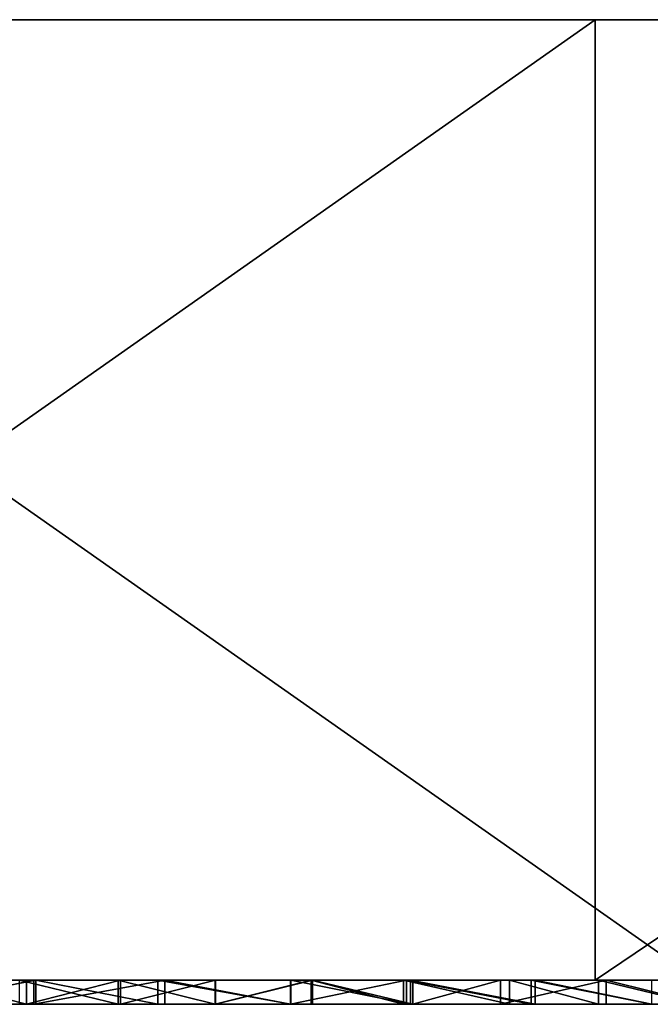
# Model space of a CAD drawing. Units: millimetres. Extents: x -964 to -294, y 775 to 802.
# Drawn here: x -837 to -834, y 775 to 780 of the extents above; entities that cross this region are included whole.
import ezdxf

# ---------------------------------------------------------------- set-up
doc = ezdxf.new("R2010")
doc.units = ezdxf.units.MM
doc.header["$MEASUREMENT"] = 0
for name, color, linetype in [('Domyślny', 7, 'Continuous'), ('Lustro', 4, 'Continuous'), ('Obudowa', 7, 'Continuous'), ('Osie', 40, 'Continuous')]:
    doc.layers.add(name, color=color, linetype=linetype)

msp = doc.modelspace()

# ---------------------------------------------------------------- linework, layer by layer
at = {"layer": 'Domyślny'}
for points in [[(-337.888, 779.5173), (-919.888, 779.5173)], [(-628.888, 779.5173), (-896.4898, 779.5173), (-905.687, 779.5173), (-913.8985, 779.5173)], [(-913.8985, 779.5173), (-905.687, 779.5173), (-896.4898, 779.5173), (-875.888, 779.5173), (-875.8728, 779.5173), (-875.8271, 779.5173), (-875.6424, 779.5173), (-874.8889, 779.5173), (-871.7644, 779.5173), (-866.3535, 779.5173), (-858.5457, 779.5173), (-853.7255, 779.5173), (-848.2941, 779.5173), (-842.2573, 779.5173), (-835.6259, 779.5173), (-828.4156, 779.5173), (-820.6472, 779.5173), (-812.3464, 779.5173), (-803.5434, 779.5173), (-794.2724, 779.5173)], [(-908.6551, 779.5173), (-899.4564, 779.5173), (-893.7775, 779.5173), (-887.3786, 779.5173), (-880.2665, 779.5173), (-872.4537, 779.5173), (-863.959, 779.5173), (-854.8068, 779.5173), (-845.0273, 779.5173), (-839.9132, 779.5173), (-834.6561, 779.5173), (-829.261, 779.5173), (-823.7336, 779.5173), (-818.0795, 779.5173), (-812.3047, 779.5173), (-806.4155, 779.5173), (-800.4183, 779.5173), (-794.3195, 779.5173)], [(-842.7963, 779.5173), (-896.4898, 779.5173), (-361.2861, 779.5173), (-842.7963, 779.5173)], [(-367.888, 779.5173), (-889.888, 779.5173), (-889.872, 779.5173), (-889.8237, 779.5173), (-889.6285, 779.5173), (-888.8322, 779.5173), (-885.5307, 779.5173), (-879.8131, 779.5173), (-871.5627, 779.5173), (-866.4693, 779.5173), (-860.7301, 779.5173), (-854.3512, 779.5173), (-847.3438, 779.5173), (-839.7248, 779.5173), (-831.5162, 779.5173), (-822.7449, 779.5173), (-813.4429, 779.5173), (-803.6464, 779.5173), (-798.5752, 779.5173), (-793.3958, 779.5173)]]:
    msp.add_lwpolyline(points, dxfattribs=at)
at = {"layer": 'Lustro'}
msp.add_polyline3d([(-293.888, 775.5173, 0), (-963.888, 775.5173, 0), (-293.888, 775.5173, 0)], dxfattribs=at)
for points in [[(-839.8242, 775.5173, 618.1289), (-834.139, 775.5173, 622.6356), (-834.139, 779.5173, 622.6356)], [(-834.139, 779.5173, 622.6356), (-839.8242, 779.5173, 618.1289), (-839.8242, 775.5173, 618.1289)], [(-833.7114, 775.5173, 92.7879), (-839.4037, 775.5173, 97.2854), (-839.4037, 779.5173, 97.2854)], [(-839.4037, 779.5173, 97.2854), (-833.7114, 779.5173, 92.7879), (-833.7114, 775.5173, 92.7879)], [(-834.139, 775.5173, 622.6356), (-828.2184, 775.5173, 627.1214), (-828.2184, 779.5173, 627.1214)], [(-828.2184, 779.5173, 627.1214), (-834.139, 779.5173, 622.6356), (-834.139, 775.5173, 622.6356)], [(-880.138, 775.5173, 399.7523), (-880.138, 775.5173, 357.8773), (-796.388, 775.5173, 357.8773)], [(-838.263, 775.5173, 441.6273), (-880.138, 775.5173, 399.7523), (-796.388, 775.5173, 357.8773)], [(-796.388, 775.5173, 357.8773), (-880.138, 775.5173, 357.8773), (-880.138, 775.5173, 316.0023)], [(-880.138, 775.5173, 316.0023), (-838.263, 775.5173, 274.1273), (-796.388, 775.5173, 357.8773)], [(-834.139, 775.5173, 622.6356), (-839.8242, 775.5173, 618.1289), (-827.7943, 775.5173, 619.596)], [(-827.7943, 775.5173, 619.596), (-839.8242, 775.5173, 618.1289), (-838.263, 775.5173, 609.1273)], [(-839.4037, 775.5173, 97.2854), (-833.7114, 775.5173, 92.7879), (-827.7943, 775.5173, 96.1585)], [(-838.263, 775.5173, 106.6273), (-839.4037, 775.5173, 97.2854), (-827.7943, 775.5173, 96.1585)], [(-827.7943, 775.5173, 609.1273), (-838.263, 775.5173, 609.1273), (-838.263, 775.5173, 598.6585)], [(-838.263, 775.5173, 598.6585), (-838.263, 775.5173, 588.1898), (-817.3255, 775.5173, 588.1898)], [(-827.7943, 775.5173, 609.1273), (-838.263, 775.5173, 598.6585), (-817.3255, 775.5173, 588.1898)], [(-817.3255, 775.5173, 588.1898), (-838.263, 775.5173, 588.1898), (-838.263, 775.5173, 567.2523), (-817.3255, 775.5173, 567.2523)], [(-817.3255, 775.5173, 567.2523), (-838.263, 775.5173, 567.2523), (-838.263, 775.5173, 546.3148)], [(-838.263, 775.5173, 546.3148), (-838.263, 775.5173, 525.3773), (-796.388, 775.5173, 525.3773)], [(-817.3255, 775.5173, 567.2523), (-838.263, 775.5173, 546.3148), (-796.388, 775.5173, 525.3773)], [(-796.388, 775.5173, 525.3773), (-838.263, 775.5173, 525.3773), (-838.263, 775.5173, 483.5023), (-796.388, 775.5173, 483.5023)], [(-796.388, 775.5173, 483.5023), (-838.263, 775.5173, 483.5023), (-838.263, 775.5173, 441.6273), (-796.388, 775.5173, 441.6273)], [(-796.388, 775.5173, 357.8773), (-796.388, 775.5173, 441.6273), (-838.263, 775.5173, 441.6273)], [(-838.263, 775.5173, 274.1273), (-796.388, 775.5173, 274.1273), (-796.388, 775.5173, 357.8773)], [(-796.388, 775.5173, 274.1273), (-838.263, 775.5173, 274.1273), (-838.263, 775.5173, 232.2523), (-796.388, 775.5173, 232.2523)], [(-796.388, 775.5173, 232.2523), (-838.263, 775.5173, 232.2523), (-838.263, 775.5173, 190.3773), (-796.388, 775.5173, 190.3773)], [(-838.263, 775.5173, 169.4398), (-838.263, 775.5173, 148.5023), (-817.3255, 775.5173, 148.5023)], [(-796.388, 775.5173, 190.3773), (-838.263, 775.5173, 190.3773), (-838.263, 775.5173, 169.4398)], [(-838.263, 775.5173, 169.4398), (-817.3255, 775.5173, 148.5023), (-796.388, 775.5173, 190.3773)], [(-817.3255, 775.5173, 148.5023), (-838.263, 775.5173, 148.5023), (-838.263, 775.5173, 127.5648), (-817.3255, 775.5173, 127.5648)], [(-838.263, 775.5173, 117.096), (-838.263, 775.5173, 106.6273), (-827.7943, 775.5173, 106.6273)], [(-817.3255, 775.5173, 127.5648), (-838.263, 775.5173, 127.5648), (-838.263, 775.5173, 117.096)], [(-838.263, 775.5173, 117.096), (-827.7943, 775.5173, 106.6273), (-817.3255, 775.5173, 127.5648)], [(-827.7943, 775.5173, 609.1273), (-827.7943, 775.5173, 619.596), (-838.263, 775.5173, 609.1273)], [(-827.7943, 775.5173, 106.6273), (-838.263, 775.5173, 106.6273), (-827.7943, 775.5173, 96.1585)], [(-828.2184, 775.5173, 627.1214), (-834.139, 775.5173, 622.6356), (-827.7943, 775.5173, 619.596)]]:
    msp.add_3dface(points, dxfattribs=at)
at = {"layer": 'Obudowa'}
for points in [[(-592.1653, 779.5173), (-945.7672, 779.5173)], [(-593.3164, 779.5173), (-935.8337, 779.5173)], [(-914.2095, 779.5173), (-906.5106, 779.5173), (-898.0445, 779.5173), (-888.8375, 779.5173), (-878.9223, 779.5173), (-873.7109, 779.5173), (-868.3373, 779.5173), (-862.8071, 779.5173), (-857.1262, 779.5173), (-851.3009, 779.5173), (-845.3376, 779.5173), (-839.2431, 779.5173), (-833.0242, 779.5173), (-826.688, 779.5173), (-820.2418, 779.5173), (-813.6931, 779.5173), (-807.0491, 779.5173), (-800.3176, 779.5173), (-793.5062, 779.5173)], [(-911.9606, 779.5173), (-905.2653, 779.5173), (-897.8077, 779.5173), (-889.607, 779.5173), (-880.6886, 779.5173), (-871.0843, 779.5173), (-866.0362, 779.5173), (-860.831, 779.5173), (-855.4742, 779.5173), (-849.9714, 779.5173), (-844.3287, 779.5173), (-838.5523, 779.5173), (-832.6489, 779.5173), (-826.6249, 779.5173), (-820.4874, 779.5173), (-814.2433, 779.5173), (-807.8998, 779.5173), (-801.4641, 779.5173), (-794.9436, 779.5173)]]:
    msp.add_lwpolyline(points, dxfattribs=at)
at = {"layer": 'Osie'}
for points in [[(-836.4666, 775.5173, 561.8188), (-836.7451, 775.5173, 560.538), (-836.9835, 775.5173, 561.2913)], [(-836.9835, 775.5173, 561.2913), (-836.9835, 775.4173, 561.2913), (-836.4666, 775.5173, 561.8188)], [(-836.4666, 775.4173, 561.8188), (-836.4666, 775.5173, 561.8188), (-836.9835, 775.4173, 561.2913)], [(-836.9451, 775.5173, 154.424), (-836.7451, 775.5173, 155.2166), (-836.474, 775.5173, 153.9433)], [(-836.474, 775.5173, 153.9433), (-836.9451, 775.4173, 154.424), (-836.9451, 775.5173, 154.424)], [(-836.9451, 775.4173, 154.424), (-836.474, 775.5173, 153.9433), (-836.474, 775.4173, 153.9433)], [(-836.8986, 775.5173, 515.5244), (-836.7451, 775.5173, 516.3683), (-836.5055, 775.5173, 516.0417)], [(-836.5055, 775.5173, 516.0417), (-836.5055, 775.4173, 516.0417), (-836.8986, 775.5173, 515.5244)], [(-836.8986, 775.4173, 515.5244), (-836.8986, 775.5173, 515.5244), (-836.5055, 775.4173, 516.0417)], [(-836.7451, 775.5173, 198.0871), (-835.446, 775.5173, 196.788), (-836.7451, 775.5173, 196.788)], [(-835.446, 775.5173, 196.788), (-835.446, 775.5173, 195.4889), (-836.7451, 775.5173, 195.4889), (-836.7451, 775.5173, 196.788)], [(-835.446, 775.5173, 195.4889), (-835.446, 775.5173, 194.1898), (-836.7451, 775.5173, 194.1898), (-836.7451, 775.5173, 195.4889)], [(-835.446, 775.5173, 194.1898), (-836.7451, 775.5173, 191.5916), (-836.7451, 775.5173, 194.1898)], [(-836.7451, 775.5173, 191.5916), (-834.1469, 775.5173, 192.8907), (-834.1469, 775.5173, 191.5916)], [(-834.1469, 775.5173, 192.8907), (-836.7451, 775.5173, 191.5916), (-835.446, 775.5173, 194.1898)], [(-834.1469, 775.5173, 191.5916), (-834.1469, 775.5173, 188.9933), (-836.7451, 775.5173, 188.9933), (-836.7451, 775.5173, 191.5916)], [(-834.1469, 775.5173, 188.9933), (-834.1469, 775.5173, 186.3951), (-836.7451, 775.5173, 186.3951), (-836.7451, 775.5173, 188.9933)], [(-834.1469, 775.5173, 186.3951), (-836.7451, 775.5173, 181.1987), (-836.7451, 775.5173, 186.3951)], [(-836.7451, 775.5173, 181.1987), (-831.5487, 775.5173, 183.7969), (-831.5487, 775.5173, 181.1987)], [(-831.5487, 775.5173, 183.7969), (-836.7451, 775.5173, 181.1987), (-834.1469, 775.5173, 186.3951)], [(-831.5487, 775.5173, 181.1987), (-831.5487, 775.5173, 176.0023), (-836.7451, 775.5173, 176.0023), (-836.7451, 775.5173, 181.1987)], [(-831.5487, 775.5173, 176.0023), (-831.5487, 775.5173, 170.8058), (-836.7451, 775.5173, 170.8058), (-836.7451, 775.5173, 176.0023)], [(-831.5487, 775.5173, 170.8058), (-831.5487, 775.5173, 165.6094), (-836.7451, 775.5173, 165.6094), (-836.7451, 775.5173, 170.8058)], [(-836.7451, 775.5173, 163.0112), (-834.1469, 775.5173, 160.413), (-836.7451, 775.5173, 160.413)], [(-831.5487, 775.5173, 165.6094), (-836.7451, 775.5173, 163.0112), (-836.7451, 775.5173, 165.6094)], [(-836.7451, 775.5173, 163.0112), (-831.5487, 775.5173, 165.6094), (-834.1469, 775.5173, 160.413)], [(-834.1469, 775.5173, 160.413), (-834.1469, 775.5173, 157.8148), (-836.7451, 775.5173, 157.8148), (-836.7451, 775.5173, 160.413)], [(-836.7451, 775.5173, 156.5157), (-835.446, 775.5173, 155.2166), (-836.7451, 775.5173, 155.2166)], [(-834.1469, 775.5173, 157.8148), (-836.7451, 775.5173, 156.5157), (-836.7451, 775.5173, 157.8148)], [(-836.7451, 775.5173, 156.5157), (-834.1469, 775.5173, 157.8148), (-835.446, 775.5173, 155.2166)], [(-835.446, 775.5173, 560.538), (-836.7451, 775.5173, 559.2389), (-836.7451, 775.5173, 560.538)], [(-836.7451, 775.5173, 559.2389), (-834.1469, 775.5173, 557.9398), (-836.7451, 775.5173, 557.9398)], [(-835.446, 775.5173, 560.538), (-834.1469, 775.5173, 557.9398), (-836.7451, 775.5173, 559.2389)], [(-834.1469, 775.5173, 557.9398), (-834.1469, 775.5173, 555.3416), (-836.7451, 775.5173, 555.3416), (-836.7451, 775.5173, 557.9398)], [(-834.1469, 775.5173, 555.3416), (-836.7451, 775.5173, 552.7433), (-836.7451, 775.5173, 555.3416)], [(-836.7451, 775.5173, 552.7433), (-831.5487, 775.5173, 550.1451), (-836.7451, 775.5173, 550.1451)], [(-834.1469, 775.5173, 555.3416), (-831.5487, 775.5173, 550.1451), (-836.7451, 775.5173, 552.7433)], [(-831.5487, 775.5173, 550.1451), (-831.5487, 775.5173, 544.9487), (-836.7451, 775.5173, 544.9487), (-836.7451, 775.5173, 550.1451)], [(-831.5487, 775.5173, 544.9487), (-831.5487, 775.5173, 539.7523), (-836.7451, 775.5173, 539.7523), (-836.7451, 775.5173, 544.9487)], [(-831.5487, 775.5173, 539.7523), (-831.5487, 775.5173, 534.5558), (-836.7451, 775.5173, 534.5558), (-836.7451, 775.5173, 539.7523)], [(-831.5487, 775.5173, 531.9576), (-836.7451, 775.5173, 534.5558), (-831.5487, 775.5173, 534.5558)], [(-836.7451, 775.5173, 534.5558), (-834.1469, 775.5173, 529.3594), (-836.7451, 775.5173, 529.3594)], [(-834.1469, 775.5173, 529.3594), (-836.7451, 775.5173, 534.5558), (-831.5487, 775.5173, 531.9576)], [(-834.1469, 775.5173, 529.3594), (-834.1469, 775.5173, 526.7612), (-836.7451, 775.5173, 526.7612), (-836.7451, 775.5173, 529.3594)], [(-834.1469, 775.5173, 526.7612), (-834.1469, 775.5173, 524.163), (-836.7451, 775.5173, 524.163), (-836.7451, 775.5173, 526.7612)], [(-834.1469, 775.5173, 522.8639), (-836.7451, 775.5173, 524.163), (-834.1469, 775.5173, 524.163)], [(-836.7451, 775.5173, 524.163), (-835.446, 775.5173, 521.5648), (-836.7451, 775.5173, 521.5648)], [(-835.446, 775.5173, 521.5648), (-836.7451, 775.5173, 524.163), (-834.1469, 775.5173, 522.8639)], [(-835.446, 775.5173, 521.5648), (-835.446, 775.5173, 520.2656), (-836.7451, 775.5173, 520.2656), (-836.7451, 775.5173, 521.5648)], [(-835.446, 775.5173, 520.2656), (-835.446, 775.5173, 518.9666), (-836.7451, 775.5173, 518.9666), (-836.7451, 775.5173, 520.2656)], [(-835.446, 775.5173, 518.9666), (-836.7451, 775.5173, 517.6674), (-836.7451, 775.5173, 518.9666)], [(-836.0956, 775.5173, 517.6674), (-836.0956, 775.5173, 517.0179), (-836.7451, 775.5173, 517.0179), (-836.7451, 775.5173, 517.6674)], [(-835.321, 775.5173, 198.17), (-836.7451, 775.5173, 198.0871), (-835.7195, 775.5173, 198.6865)], [(-835.7195, 775.5173, 198.6865), (-836.7451, 775.5173, 198.0871), (-836.1243, 775.5173, 199.2137)], [(-836.1243, 775.5173, 199.2137), (-836.7451, 775.5173, 199.3862), (-836.5352, 775.5173, 199.7518)], [(-836.5055, 775.5173, 516.0417), (-836.7451, 775.5173, 516.3683), (-836.1138, 775.5173, 516.5546)], [(-836.7451, 775.5173, 199.3862), (-836.1243, 775.5173, 199.2137), (-836.7451, 775.5173, 198.0871)], [(-836.7451, 775.5173, 517.0179), (-836.1138, 775.5173, 516.5546), (-836.7451, 775.5173, 516.3683)], [(-836.7451, 775.5173, 198.0871), (-835.321, 775.5173, 198.17), (-835.446, 775.5173, 196.788)], [(-835.446, 775.5173, 155.2166), (-836.474, 775.5173, 153.9433), (-836.7451, 775.5173, 155.2166)], [(-836.7451, 775.5173, 560.538), (-836.4666, 775.5173, 561.8188), (-835.446, 775.5173, 560.538)], [(-835.446, 775.5173, 518.9666), (-836.0956, 775.5173, 517.6674), (-836.7451, 775.5173, 517.6674)], [(-836.0956, 775.5173, 517.0179), (-836.1138, 775.5173, 516.5546), (-836.7451, 775.5173, 517.0179)], [(-836.5352, 775.5173, 199.7518), (-836.1243, 775.4173, 199.2137), (-836.1243, 775.5173, 199.2137)], [(-836.1243, 775.4173, 199.2137), (-836.5352, 775.5173, 199.7518), (-836.5352, 775.4173, 199.7518)], [(-836.1138, 775.5173, 516.5546), (-836.5055, 775.4173, 516.0417), (-836.5055, 775.5173, 516.0417)], [(-836.5055, 775.4173, 516.0417), (-836.1138, 775.5173, 516.5546), (-836.1138, 775.4173, 516.5546)], [(-836.474, 775.5173, 153.9433), (-835.446, 775.5173, 153.9174), (-835.9293, 775.5173, 153.3904)], [(-835.446, 775.5173, 153.9174), (-836.474, 775.5173, 153.9433), (-835.446, 775.5173, 155.2166)], [(-835.9293, 775.5173, 153.3904), (-836.474, 775.4173, 153.9433), (-836.474, 775.5173, 153.9433)], [(-836.474, 775.4173, 153.9433), (-835.9293, 775.5173, 153.3904), (-835.9293, 775.4173, 153.3904)], [(-835.9587, 775.5173, 562.3344), (-835.446, 775.5173, 561.8371), (-836.4666, 775.5173, 561.8188)], [(-835.446, 775.5173, 560.538), (-836.4666, 775.5173, 561.8188), (-835.446, 775.5173, 561.8371)], [(-836.4666, 775.5173, 561.8188), (-835.9587, 775.4173, 562.3344), (-835.9587, 775.5173, 562.3344)], [(-835.9587, 775.4173, 562.3344), (-836.4666, 775.5173, 561.8188), (-836.4666, 775.4173, 561.8188)], [(-836.1243, 775.5173, 199.2137), (-835.7195, 775.4173, 198.6865), (-835.7195, 775.5173, 198.6865)], [(-835.7195, 775.4173, 198.6865), (-836.1243, 775.5173, 199.2137), (-836.1243, 775.4173, 199.2137)], [(-836.1138, 775.5173, 516.5546), (-836.0956, 775.5173, 517.0179), (-835.718, 775.5173, 517.0701)], [(-835.718, 775.5173, 517.0701), (-836.1138, 775.4173, 516.5546), (-836.1138, 775.5173, 516.5546)], [(-836.1138, 775.4173, 516.5546), (-835.718, 775.5173, 517.0701), (-835.718, 775.4173, 517.0701)], [(-835.718, 775.5173, 517.0701), (-836.0956, 775.5173, 517.6674), (-835.3146, 775.5173, 517.5928)], [(-836.0956, 775.5173, 517.6674), (-835.718, 775.5173, 517.0701), (-836.0956, 775.5173, 517.0179)], [(-836.0956, 775.5173, 517.6674), (-835.446, 775.5173, 518.9666), (-835.3146, 775.5173, 517.5928)], [(-835.4052, 775.5173, 562.8934), (-835.446, 775.5173, 561.8371), (-835.9587, 775.5173, 562.3344)], [(-835.9587, 775.5173, 562.3344), (-835.4052, 775.4173, 562.8934), (-835.4052, 775.5173, 562.8934)], [(-835.4052, 775.4173, 562.8934), (-835.9587, 775.5173, 562.3344), (-835.9587, 775.4173, 562.3344)], [(-835.9293, 775.5173, 153.3904), (-835.446, 775.5173, 153.9174), (-835.4059, 775.5173, 152.8617)], [(-835.4059, 775.5173, 152.8617), (-835.4059, 775.4173, 152.8617), (-835.9293, 775.5173, 153.3904)], [(-835.9293, 775.4173, 153.3904), (-835.9293, 775.5173, 153.3904), (-835.4059, 775.4173, 152.8617)], [(-835.7195, 775.5173, 198.6865), (-835.7195, 775.4173, 198.6865), (-835.321, 775.5173, 198.17)], [(-835.321, 775.4173, 198.17), (-835.321, 775.5173, 198.17), (-835.7195, 775.4173, 198.6865)], [(-835.3146, 775.5173, 517.5928), (-835.718, 775.4173, 517.0701), (-835.718, 775.5173, 517.0701)], [(-835.718, 775.4173, 517.0701), (-835.3146, 775.5173, 517.5928), (-835.3146, 775.4173, 517.5928)], [(-834.1469, 775.5173, 194.8393), (-835.446, 775.5173, 195.4889), (-834.1469, 775.5173, 195.4889)], [(-835.446, 775.5173, 194.1898), (-834.1469, 775.5173, 194.8393), (-834.1469, 775.5173, 194.1898)], [(-835.446, 775.5173, 195.4889), (-834.1469, 775.5173, 194.8393), (-835.446, 775.5173, 194.1898)], [(-834.1469, 775.5173, 192.8907), (-835.446, 775.5173, 194.1898), (-834.1469, 775.5173, 194.1898)], [(-835.446, 775.5173, 155.2166), (-834.1469, 775.5173, 157.8148), (-834.1469, 775.5173, 155.2166)], [(-834.1469, 775.5173, 155.2166), (-834.1469, 775.5173, 153.9174), (-835.446, 775.5173, 153.9174), (-835.446, 775.5173, 155.2166)], [(-834.1469, 775.5173, 561.8371), (-834.1469, 775.5173, 560.538), (-835.446, 775.5173, 560.538), (-835.446, 775.5173, 561.8371)], [(-834.1469, 775.5173, 557.9398), (-835.446, 775.5173, 560.538), (-834.1469, 775.5173, 560.538)], [(-835.446, 775.5173, 521.5648), (-834.1469, 775.5173, 522.8639), (-834.1469, 775.5173, 521.5648)], [(-834.1469, 775.5173, 520.9152), (-835.446, 775.5173, 521.5648), (-834.1469, 775.5173, 521.5648)], [(-835.446, 775.5173, 520.2656), (-834.1469, 775.5173, 520.9152), (-834.1469, 775.5173, 520.2656)], [(-835.446, 775.5173, 521.5648), (-834.1469, 775.5173, 520.9152), (-835.446, 775.5173, 520.2656)], [(-834.1252, 775.5173, 196.6362), (-835.446, 775.5173, 196.788), (-834.4946, 775.5173, 197.1075)], [(-834.4946, 775.5173, 197.1075), (-835.446, 775.5173, 196.788), (-834.9366, 775.5173, 197.6743)], [(-834.9366, 775.5173, 197.6743), (-835.446, 775.5173, 196.788), (-835.321, 775.5173, 198.17)], [(-835.3146, 775.5173, 517.5928), (-835.446, 775.5173, 518.9666), (-834.8977, 775.5173, 518.1301)], [(-834.8977, 775.5173, 518.1301), (-835.446, 775.5173, 518.9666), (-834.5332, 775.5173, 518.5977)], [(-834.5332, 775.5173, 518.5977), (-835.446, 775.5173, 518.9666), (-834.0933, 775.5173, 519.159)], [(-835.446, 775.5173, 196.788), (-834.1252, 775.5173, 196.6362), (-835.446, 775.5173, 195.4889)], [(-835.446, 775.5173, 195.4889), (-834.1252, 775.5173, 196.6362), (-834.1469, 775.5173, 195.4889)], [(-834.1469, 775.5173, 153.9174), (-835.4059, 775.5173, 152.8617), (-835.446, 775.5173, 153.9174)], [(-835.446, 775.5173, 561.8371), (-835.4052, 775.5173, 562.8934), (-834.1469, 775.5173, 561.8371)], [(-834.1469, 775.5173, 520.2656), (-834.0933, 775.5173, 519.159), (-835.446, 775.5173, 520.2656)], [(-835.446, 775.5173, 520.2656), (-834.0933, 775.5173, 519.159), (-835.446, 775.5173, 518.9666)], [(-835.4059, 775.5173, 152.8617), (-834.1469, 775.5173, 152.6183), (-834.9233, 775.5173, 152.3768)], [(-834.1469, 775.5173, 152.6183), (-835.4059, 775.5173, 152.8617), (-834.1469, 775.5173, 153.9174)], [(-834.9233, 775.5173, 152.3768), (-835.4059, 775.4173, 152.8617), (-835.4059, 775.5173, 152.8617)], [(-835.4059, 775.4173, 152.8617), (-834.9233, 775.5173, 152.3768), (-834.9233, 775.4173, 152.3768)], [(-834.9073, 775.5173, 563.3938), (-834.1469, 775.5173, 563.1362), (-835.4052, 775.5173, 562.8934)], [(-834.1469, 775.5173, 561.8371), (-835.4052, 775.5173, 562.8934), (-834.1469, 775.5173, 563.1362)], [(-835.4052, 775.5173, 562.8934), (-834.9073, 775.4173, 563.3938), (-834.9073, 775.5173, 563.3938)], [(-834.9073, 775.4173, 563.3938), (-835.4052, 775.5173, 562.8934), (-835.4052, 775.4173, 562.8934)], [(-835.321, 775.5173, 198.17), (-834.9366, 775.4173, 197.6743), (-834.9366, 775.5173, 197.6743)], [(-834.9366, 775.4173, 197.6743), (-835.321, 775.5173, 198.17), (-835.321, 775.4173, 198.17)], [(-834.8977, 775.5173, 518.1301), (-834.8977, 775.4173, 518.1301), (-835.3146, 775.5173, 517.5928)], [(-835.3146, 775.4173, 517.5928), (-835.3146, 775.5173, 517.5928), (-834.8977, 775.4173, 518.1301)], [(-834.9366, 775.5173, 197.6743), (-834.4946, 775.4173, 197.1075), (-834.4946, 775.5173, 197.1075)], [(-834.4946, 775.4173, 197.1075), (-834.9366, 775.5173, 197.6743), (-834.9366, 775.4173, 197.6743)], [(-834.9233, 775.5173, 152.3768), (-834.1469, 775.5173, 152.6183), (-834.4045, 775.5173, 151.858)], [(-834.4045, 775.5173, 151.858), (-834.4045, 775.4173, 151.858), (-834.9233, 775.5173, 152.3768)], [(-834.9233, 775.4173, 152.3768), (-834.9233, 775.5173, 152.3768), (-834.4045, 775.4173, 151.858)], [(-834.3884, 775.5173, 563.9126), (-834.1469, 775.5173, 563.1362), (-834.9073, 775.5173, 563.3938)], [(-834.9073, 775.5173, 563.3938), (-834.3884, 775.4173, 563.9126), (-834.3884, 775.5173, 563.9126)], [(-834.3884, 775.4173, 563.9126), (-834.9073, 775.5173, 563.3938), (-834.9073, 775.4173, 563.3938)], [(-834.5332, 775.5173, 518.5977), (-834.8977, 775.4173, 518.1301), (-834.8977, 775.5173, 518.1301)], [(-834.8977, 775.4173, 518.1301), (-834.5332, 775.5173, 518.5977), (-834.5332, 775.4173, 518.5977)], [(-834.0933, 775.5173, 519.159), (-834.5332, 775.4173, 518.5977), (-834.5332, 775.5173, 518.5977)], [(-834.5332, 775.4173, 518.5977), (-834.0933, 775.5173, 519.159), (-834.0933, 775.4173, 519.159)], [(-834.4946, 775.5173, 197.1075), (-834.1252, 775.4173, 196.6362), (-834.1252, 775.5173, 196.6362)], [(-834.1252, 775.4173, 196.6362), (-834.4946, 775.5173, 197.1075), (-834.4946, 775.4173, 197.1075)], [(-834.4045, 775.5173, 151.858), (-834.1469, 775.5173, 152.6183), (-833.9042, 775.5173, 151.36)], [(-833.9042, 775.5173, 151.36), (-833.9042, 775.4173, 151.36), (-834.4045, 775.5173, 151.858)], [(-834.4045, 775.4173, 151.858), (-834.4045, 775.5173, 151.858), (-833.9042, 775.4173, 151.36)], [(-833.9035, 775.5173, 564.3951), (-834.1469, 775.5173, 563.1362), (-834.3884, 775.5173, 563.9126)], [(-834.3884, 775.5173, 563.9126), (-833.9035, 775.4173, 564.3951), (-833.9035, 775.5173, 564.3951)], [(-833.9035, 775.4173, 564.3951), (-834.3884, 775.5173, 563.9126), (-834.3884, 775.4173, 563.9126)], [(-833.4974, 775.5173, 195.4889), (-833.4974, 775.5173, 194.8393), (-834.1469, 775.5173, 194.8393), (-834.1469, 775.5173, 195.4889)], [(-833.4974, 775.5173, 194.8393), (-833.4974, 775.5173, 194.1898), (-834.1469, 775.5173, 194.1898), (-834.1469, 775.5173, 194.8393)], [(-833.4974, 775.5173, 194.1898), (-834.1469, 775.5173, 192.8907), (-834.1469, 775.5173, 194.1898)], [(-834.1469, 775.5173, 192.8907), (-832.8478, 775.5173, 193.5402), (-832.8478, 775.5173, 192.8907)], [(-832.8478, 775.5173, 193.5402), (-834.1469, 775.5173, 192.8907), (-833.4974, 775.5173, 194.1898)], [(-832.8478, 775.5173, 192.8907), (-832.8478, 775.5173, 191.5916), (-834.1469, 775.5173, 191.5916), (-834.1469, 775.5173, 192.8907)], [(-832.8478, 775.5173, 191.5916), (-834.1469, 775.5173, 188.9933), (-834.1469, 775.5173, 191.5916)], [(-834.1469, 775.5173, 188.9933), (-831.5487, 775.5173, 190.2924), (-831.5487, 775.5173, 188.9933)], [(-831.5487, 775.5173, 190.2924), (-834.1469, 775.5173, 188.9933), (-832.8478, 775.5173, 191.5916)], [(-831.5487, 775.5173, 187.6942), (-834.1469, 775.5173, 188.9933), (-831.5487, 775.5173, 188.9933)], [(-834.1469, 775.5173, 186.3951), (-831.5487, 775.5173, 187.6942), (-831.5487, 775.5173, 186.3951)], [(-834.1469, 775.5173, 188.9933), (-831.5487, 775.5173, 187.6942), (-834.1469, 775.5173, 186.3951)], [(-831.5487, 775.5173, 183.7969), (-834.1469, 775.5173, 186.3951), (-831.5487, 775.5173, 186.3951)], [(-834.1469, 775.5173, 160.413), (-831.5487, 775.5173, 165.6094), (-831.5487, 775.5173, 160.413)], [(-831.5487, 775.5173, 160.413), (-831.5487, 775.5173, 157.8148), (-834.1469, 775.5173, 157.8148), (-834.1469, 775.5173, 160.413)], [(-831.5487, 775.5173, 157.8148), (-831.5487, 775.5173, 155.2166), (-834.1469, 775.5173, 155.2166), (-834.1469, 775.5173, 157.8148)], [(-834.1469, 775.5173, 153.9174), (-832.8478, 775.5173, 152.6183), (-834.1469, 775.5173, 152.6183)], [(-831.5487, 775.5173, 155.2166), (-834.1469, 775.5173, 153.9174), (-834.1469, 775.5173, 155.2166)], [(-834.1469, 775.5173, 153.9174), (-831.5487, 775.5173, 155.2166), (-832.8478, 775.5173, 152.6183)], [(-832.8478, 775.5173, 563.1362), (-834.1469, 775.5173, 561.8371), (-834.1469, 775.5173, 563.1362)], [(-834.1469, 775.5173, 561.8371), (-831.5487, 775.5173, 560.538), (-834.1469, 775.5173, 560.538)], [(-832.8478, 775.5173, 563.1362), (-831.5487, 775.5173, 560.538), (-834.1469, 775.5173, 561.8371)], [(-831.5487, 775.5173, 560.538), (-831.5487, 775.5173, 557.9398), (-834.1469, 775.5173, 557.9398), (-834.1469, 775.5173, 560.538)], [(-831.5487, 775.5173, 557.9398), (-831.5487, 775.5173, 555.3416), (-834.1469, 775.5173, 555.3416), (-834.1469, 775.5173, 557.9398)], [(-831.5487, 775.5173, 550.1451), (-834.1469, 775.5173, 555.3416), (-831.5487, 775.5173, 555.3416)], [(-834.1469, 775.5173, 529.3594), (-831.5487, 775.5173, 531.9576), (-831.5487, 775.5173, 529.3594)], [(-831.5487, 775.5173, 529.3594), (-831.5487, 775.5173, 526.7612), (-834.1469, 775.5173, 526.7612), (-834.1469, 775.5173, 529.3594)], [(-831.5487, 775.5173, 525.4621), (-834.1469, 775.5173, 526.7612), (-831.5487, 775.5173, 526.7612)], [(-834.1469, 775.5173, 526.7612), (-832.8478, 775.5173, 524.163), (-834.1469, 775.5173, 524.163)], [(-832.8478, 775.5173, 524.163), (-834.1469, 775.5173, 526.7612), (-831.5487, 775.5173, 525.4621)], [(-832.8478, 775.5173, 524.163), (-832.8478, 775.5173, 522.8639), (-834.1469, 775.5173, 522.8639), (-834.1469, 775.5173, 524.163)], [(-832.8478, 775.5173, 522.2143), (-834.1469, 775.5173, 522.8639), (-832.8478, 775.5173, 522.8639)], [(-834.1469, 775.5173, 522.8639), (-833.4974, 775.5173, 521.5648), (-834.1469, 775.5173, 521.5648)], [(-833.4974, 775.5173, 521.5648), (-834.1469, 775.5173, 522.8639), (-832.8478, 775.5173, 522.2143)], [(-833.4974, 775.5173, 521.5648), (-833.4974, 775.5173, 520.9152), (-834.1469, 775.5173, 520.9152), (-834.1469, 775.5173, 521.5648)], [(-833.4974, 775.5173, 520.9152), (-833.4974, 775.5173, 520.2656), (-834.1469, 775.5173, 520.2656), (-834.1469, 775.5173, 520.9152)], [(-833.7094, 775.5173, 196.1084), (-834.1469, 775.5173, 195.4889), (-834.1252, 775.5173, 196.6362)], [(-834.0933, 775.5173, 519.159), (-834.1469, 775.5173, 520.2656), (-833.6909, 775.5173, 519.6697)], [(-834.1469, 775.5173, 195.4889), (-833.7094, 775.5173, 196.1084), (-833.4974, 775.5173, 195.4889)], [(-832.8478, 775.5173, 152.6183), (-833.9042, 775.5173, 151.36), (-834.1469, 775.5173, 152.6183)], [(-834.1469, 775.5173, 563.1362), (-833.9035, 775.5173, 564.3951), (-832.8478, 775.5173, 563.1362)], [(-833.4974, 775.5173, 520.2656), (-833.6909, 775.5173, 519.6697), (-834.1469, 775.5173, 520.2656)], [(-834.1252, 775.5173, 196.6362), (-833.7094, 775.4173, 196.1084), (-833.7094, 775.5173, 196.1084)], [(-833.7094, 775.4173, 196.1084), (-834.1252, 775.5173, 196.6362), (-834.1252, 775.4173, 196.6362)], [(-833.6909, 775.5173, 519.6697), (-833.6909, 775.4173, 519.6697), (-834.0933, 775.5173, 519.159)], [(-834.0933, 775.4173, 519.159), (-834.0933, 775.5173, 519.159), (-833.6909, 775.4173, 519.6697)], [(-836.4666, 775.4173, 561.8188), (-836.9835, 775.4173, 561.2913), (-836.7451, 775.4173, 560.538)], [(-836.9451, 775.4173, 154.424), (-836.474, 775.4173, 153.9433), (-836.7451, 775.4173, 155.2166)], [(-836.8986, 775.4173, 515.5244), (-836.5055, 775.4173, 516.0417), (-836.7451, 775.4173, 516.3683)], [(-836.7451, 775.4173, 198.0871), (-836.7451, 775.4173, 196.788), (-835.446, 775.4173, 196.788)], [(-835.446, 775.4173, 196.788), (-836.7451, 775.4173, 196.788), (-836.7451, 775.4173, 195.4889), (-835.446, 775.4173, 195.4889)], [(-835.446, 775.4173, 195.4889), (-836.7451, 775.4173, 195.4889), (-836.7451, 775.4173, 194.1898), (-835.446, 775.4173, 194.1898)], [(-835.446, 775.4173, 194.1898), (-836.7451, 775.4173, 194.1898), (-836.7451, 775.4173, 191.5916)], [(-836.7451, 775.4173, 191.5916), (-834.1469, 775.4173, 191.5916), (-834.1469, 775.4173, 192.8907)], [(-834.1469, 775.4173, 192.8907), (-835.446, 775.4173, 194.1898), (-836.7451, 775.4173, 191.5916)], [(-834.1469, 775.4173, 191.5916), (-836.7451, 775.4173, 191.5916), (-836.7451, 775.4173, 188.9933), (-834.1469, 775.4173, 188.9933)], [(-834.1469, 775.4173, 188.9933), (-836.7451, 775.4173, 188.9933), (-836.7451, 775.4173, 186.3951), (-834.1469, 775.4173, 186.3951)], [(-834.1469, 775.4173, 186.3951), (-836.7451, 775.4173, 186.3951), (-836.7451, 775.4173, 181.1987)], [(-836.7451, 775.4173, 181.1987), (-831.5487, 775.4173, 181.1987), (-831.5487, 775.4173, 183.7969)], [(-831.5487, 775.4173, 183.7969), (-834.1469, 775.4173, 186.3951), (-836.7451, 775.4173, 181.1987)], [(-831.5487, 775.4173, 181.1987), (-836.7451, 775.4173, 181.1987), (-836.7451, 775.4173, 176.0023), (-831.5487, 775.4173, 176.0023)], [(-831.5487, 775.4173, 176.0023), (-836.7451, 775.4173, 176.0023), (-836.7451, 775.4173, 170.8058), (-831.5487, 775.4173, 170.8058)], [(-831.5487, 775.4173, 170.8058), (-836.7451, 775.4173, 170.8058), (-836.7451, 775.4173, 165.6094), (-831.5487, 775.4173, 165.6094)], [(-836.7451, 775.4173, 163.0112), (-836.7451, 775.4173, 160.413), (-834.1469, 775.4173, 160.413)], [(-831.5487, 775.4173, 165.6094), (-836.7451, 775.4173, 165.6094), (-836.7451, 775.4173, 163.0112)], [(-836.7451, 775.4173, 163.0112), (-834.1469, 775.4173, 160.413), (-831.5487, 775.4173, 165.6094)], [(-834.1469, 775.4173, 160.413), (-836.7451, 775.4173, 160.413), (-836.7451, 775.4173, 157.8148), (-834.1469, 775.4173, 157.8148)], [(-836.7451, 775.4173, 156.5157), (-836.7451, 775.4173, 155.2166), (-835.446, 775.4173, 155.2166)], [(-834.1469, 775.4173, 157.8148), (-836.7451, 775.4173, 157.8148), (-836.7451, 775.4173, 156.5157)], [(-836.7451, 775.4173, 156.5157), (-835.446, 775.4173, 155.2166), (-834.1469, 775.4173, 157.8148)], [(-835.446, 775.4173, 560.538), (-836.7451, 775.4173, 560.538), (-836.7451, 775.4173, 559.2389)], [(-836.7451, 775.4173, 559.2389), (-836.7451, 775.4173, 557.9398), (-834.1469, 775.4173, 557.9398)], [(-835.446, 775.4173, 560.538), (-836.7451, 775.4173, 559.2389), (-834.1469, 775.4173, 557.9398)], [(-834.1469, 775.4173, 557.9398), (-836.7451, 775.4173, 557.9398), (-836.7451, 775.4173, 555.3416), (-834.1469, 775.4173, 555.3416)], [(-834.1469, 775.4173, 555.3416), (-836.7451, 775.4173, 555.3416), (-836.7451, 775.4173, 552.7433)], [(-836.7451, 775.4173, 552.7433), (-836.7451, 775.4173, 550.1451), (-831.5487, 775.4173, 550.1451)], [(-834.1469, 775.4173, 555.3416), (-836.7451, 775.4173, 552.7433), (-831.5487, 775.4173, 550.1451)], [(-831.5487, 775.4173, 550.1451), (-836.7451, 775.4173, 550.1451), (-836.7451, 775.4173, 544.9487), (-831.5487, 775.4173, 544.9487)], [(-831.5487, 775.4173, 544.9487), (-836.7451, 775.4173, 544.9487), (-836.7451, 775.4173, 539.7523), (-831.5487, 775.4173, 539.7523)], [(-831.5487, 775.4173, 539.7523), (-836.7451, 775.4173, 539.7523), (-836.7451, 775.4173, 534.5558), (-831.5487, 775.4173, 534.5558)], [(-831.5487, 775.4173, 531.9576), (-831.5487, 775.4173, 534.5558), (-836.7451, 775.4173, 534.5558)], [(-836.7451, 775.4173, 534.5558), (-836.7451, 775.4173, 529.3594), (-834.1469, 775.4173, 529.3594)], [(-834.1469, 775.4173, 529.3594), (-831.5487, 775.4173, 531.9576), (-836.7451, 775.4173, 534.5558)], [(-834.1469, 775.4173, 529.3594), (-836.7451, 775.4173, 529.3594), (-836.7451, 775.4173, 526.7612), (-834.1469, 775.4173, 526.7612)], [(-834.1469, 775.4173, 526.7612), (-836.7451, 775.4173, 526.7612), (-836.7451, 775.4173, 524.163), (-834.1469, 775.4173, 524.163)], [(-834.1469, 775.4173, 522.8639), (-834.1469, 775.4173, 524.163), (-836.7451, 775.4173, 524.163)], [(-836.7451, 775.4173, 524.163), (-836.7451, 775.4173, 521.5648), (-835.446, 775.4173, 521.5648)], [(-835.446, 775.4173, 521.5648), (-834.1469, 775.4173, 522.8639), (-836.7451, 775.4173, 524.163)], [(-835.446, 775.4173, 521.5648), (-836.7451, 775.4173, 521.5648), (-836.7451, 775.4173, 520.2656), (-835.446, 775.4173, 520.2656)], [(-835.446, 775.4173, 520.2656), (-836.7451, 775.4173, 520.2656), (-836.7451, 775.4173, 518.9666), (-835.446, 775.4173, 518.9666)], [(-835.446, 775.4173, 518.9666), (-836.7451, 775.4173, 518.9666), (-836.7451, 775.4173, 517.6674)], [(-836.0956, 775.4173, 517.6674), (-836.7451, 775.4173, 517.6674), (-836.7451, 775.4173, 517.0179), (-836.0956, 775.4173, 517.0179)], [(-835.321, 775.4173, 198.17), (-835.7195, 775.4173, 198.6865), (-836.7451, 775.4173, 198.0871)], [(-835.7195, 775.4173, 198.6865), (-836.1243, 775.4173, 199.2137), (-836.7451, 775.4173, 198.0871)], [(-836.1243, 775.4173, 199.2137), (-836.5352, 775.4173, 199.7518), (-836.7451, 775.4173, 199.3862)], [(-836.5055, 775.4173, 516.0417), (-836.1138, 775.4173, 516.5546), (-836.7451, 775.4173, 516.3683)], [(-836.7451, 775.4173, 199.3862), (-836.7451, 775.4173, 198.0871), (-836.1243, 775.4173, 199.2137)], [(-836.7451, 775.4173, 517.0179), (-836.7451, 775.4173, 516.3683), (-836.1138, 775.4173, 516.5546)], [(-836.7451, 775.4173, 198.0871), (-835.446, 775.4173, 196.788), (-835.321, 775.4173, 198.17)], [(-835.446, 775.4173, 155.2166), (-836.7451, 775.4173, 155.2166), (-836.474, 775.4173, 153.9433)], [(-836.7451, 775.4173, 560.538), (-835.446, 775.4173, 560.538), (-836.4666, 775.4173, 561.8188)], [(-835.446, 775.4173, 518.9666), (-836.7451, 775.4173, 517.6674), (-836.0956, 775.4173, 517.6674)], [(-836.0956, 775.4173, 517.0179), (-836.7451, 775.4173, 517.0179), (-836.1138, 775.4173, 516.5546)], [(-836.474, 775.4173, 153.9433), (-835.9293, 775.4173, 153.3904), (-835.446, 775.4173, 153.9174)], [(-835.446, 775.4173, 153.9174), (-835.446, 775.4173, 155.2166), (-836.474, 775.4173, 153.9433)], [(-835.9587, 775.4173, 562.3344), (-836.4666, 775.4173, 561.8188), (-835.446, 775.4173, 561.8371)], [(-835.446, 775.4173, 560.538), (-835.446, 775.4173, 561.8371), (-836.4666, 775.4173, 561.8188)], [(-836.1138, 775.4173, 516.5546), (-835.718, 775.4173, 517.0701), (-836.0956, 775.4173, 517.0179)], [(-835.718, 775.4173, 517.0701), (-835.3146, 775.4173, 517.5928), (-836.0956, 775.4173, 517.6674)], [(-836.0956, 775.4173, 517.6674), (-836.0956, 775.4173, 517.0179), (-835.718, 775.4173, 517.0701)], [(-836.0956, 775.4173, 517.6674), (-835.3146, 775.4173, 517.5928), (-835.446, 775.4173, 518.9666)], [(-835.4052, 775.4173, 562.8934), (-835.9587, 775.4173, 562.3344), (-835.446, 775.4173, 561.8371)], [(-835.9293, 775.4173, 153.3904), (-835.4059, 775.4173, 152.8617), (-835.446, 775.4173, 153.9174)], [(-834.1469, 775.4173, 194.8393), (-834.1469, 775.4173, 195.4889), (-835.446, 775.4173, 195.4889)], [(-835.446, 775.4173, 194.1898), (-834.1469, 775.4173, 194.1898), (-834.1469, 775.4173, 194.8393)], [(-835.446, 775.4173, 195.4889), (-835.446, 775.4173, 194.1898), (-834.1469, 775.4173, 194.8393)], [(-834.1469, 775.4173, 192.8907), (-834.1469, 775.4173, 194.1898), (-835.446, 775.4173, 194.1898)], [(-835.446, 775.4173, 155.2166), (-834.1469, 775.4173, 155.2166), (-834.1469, 775.4173, 157.8148)], [(-834.1469, 775.4173, 155.2166), (-835.446, 775.4173, 155.2166), (-835.446, 775.4173, 153.9174), (-834.1469, 775.4173, 153.9174)], [(-834.1469, 775.4173, 561.8371), (-835.446, 775.4173, 561.8371), (-835.446, 775.4173, 560.538), (-834.1469, 775.4173, 560.538)], [(-834.1469, 775.4173, 557.9398), (-834.1469, 775.4173, 560.538), (-835.446, 775.4173, 560.538)], [(-835.446, 775.4173, 521.5648), (-834.1469, 775.4173, 521.5648), (-834.1469, 775.4173, 522.8639)], [(-834.1469, 775.4173, 520.9152), (-834.1469, 775.4173, 521.5648), (-835.446, 775.4173, 521.5648)], [(-835.446, 775.4173, 520.2656), (-834.1469, 775.4173, 520.2656), (-834.1469, 775.4173, 520.9152)], [(-835.446, 775.4173, 521.5648), (-835.446, 775.4173, 520.2656), (-834.1469, 775.4173, 520.9152)], [(-834.1252, 775.4173, 196.6362), (-834.4946, 775.4173, 197.1075), (-835.446, 775.4173, 196.788)], [(-834.4946, 775.4173, 197.1075), (-834.9366, 775.4173, 197.6743), (-835.446, 775.4173, 196.788)], [(-834.9366, 775.4173, 197.6743), (-835.321, 775.4173, 198.17), (-835.446, 775.4173, 196.788)], [(-835.3146, 775.4173, 517.5928), (-834.8977, 775.4173, 518.1301), (-835.446, 775.4173, 518.9666)], [(-834.8977, 775.4173, 518.1301), (-834.5332, 775.4173, 518.5977), (-835.446, 775.4173, 518.9666)], [(-834.5332, 775.4173, 518.5977), (-834.0933, 775.4173, 519.159), (-835.446, 775.4173, 518.9666)], [(-835.446, 775.4173, 196.788), (-835.446, 775.4173, 195.4889), (-834.1252, 775.4173, 196.6362)], [(-835.446, 775.4173, 195.4889), (-834.1469, 775.4173, 195.4889), (-834.1252, 775.4173, 196.6362)], [(-834.1469, 775.4173, 153.9174), (-835.446, 775.4173, 153.9174), (-835.4059, 775.4173, 152.8617)], [(-835.446, 775.4173, 561.8371), (-834.1469, 775.4173, 561.8371), (-835.4052, 775.4173, 562.8934)], [(-834.1469, 775.4173, 520.2656), (-835.446, 775.4173, 520.2656), (-834.0933, 775.4173, 519.159)], [(-835.446, 775.4173, 520.2656), (-835.446, 775.4173, 518.9666), (-834.0933, 775.4173, 519.159)], [(-835.4059, 775.4173, 152.8617), (-834.9233, 775.4173, 152.3768), (-834.1469, 775.4173, 152.6183)], [(-834.1469, 775.4173, 152.6183), (-834.1469, 775.4173, 153.9174), (-835.4059, 775.4173, 152.8617)], [(-834.9073, 775.4173, 563.3938), (-835.4052, 775.4173, 562.8934), (-834.1469, 775.4173, 563.1362)], [(-834.1469, 775.4173, 561.8371), (-834.1469, 775.4173, 563.1362), (-835.4052, 775.4173, 562.8934)], [(-834.9233, 775.4173, 152.3768), (-834.4045, 775.4173, 151.858), (-834.1469, 775.4173, 152.6183)], [(-834.3884, 775.4173, 563.9126), (-834.9073, 775.4173, 563.3938), (-834.1469, 775.4173, 563.1362)], [(-834.4045, 775.4173, 151.858), (-833.9042, 775.4173, 151.36), (-834.1469, 775.4173, 152.6183)], [(-833.9035, 775.4173, 564.3951), (-834.3884, 775.4173, 563.9126), (-834.1469, 775.4173, 563.1362)], [(-833.4974, 775.4173, 195.4889), (-834.1469, 775.4173, 195.4889), (-834.1469, 775.4173, 194.8393), (-833.4974, 775.4173, 194.8393)], [(-833.4974, 775.4173, 194.8393), (-834.1469, 775.4173, 194.8393), (-834.1469, 775.4173, 194.1898), (-833.4974, 775.4173, 194.1898)], [(-833.4974, 775.4173, 194.1898), (-834.1469, 775.4173, 194.1898), (-834.1469, 775.4173, 192.8907)], [(-834.1469, 775.4173, 192.8907), (-832.8478, 775.4173, 192.8907), (-832.8478, 775.4173, 193.5402)], [(-832.8478, 775.4173, 193.5402), (-833.4974, 775.4173, 194.1898), (-834.1469, 775.4173, 192.8907)], [(-832.8478, 775.4173, 192.8907), (-834.1469, 775.4173, 192.8907), (-834.1469, 775.4173, 191.5916), (-832.8478, 775.4173, 191.5916)], [(-832.8478, 775.4173, 191.5916), (-834.1469, 775.4173, 191.5916), (-834.1469, 775.4173, 188.9933)], [(-834.1469, 775.4173, 188.9933), (-831.5487, 775.4173, 188.9933), (-831.5487, 775.4173, 190.2924)], [(-831.5487, 775.4173, 190.2924), (-832.8478, 775.4173, 191.5916), (-834.1469, 775.4173, 188.9933)], [(-831.5487, 775.4173, 187.6942), (-831.5487, 775.4173, 188.9933), (-834.1469, 775.4173, 188.9933)], [(-834.1469, 775.4173, 186.3951), (-831.5487, 775.4173, 186.3951), (-831.5487, 775.4173, 187.6942)], [(-834.1469, 775.4173, 188.9933), (-834.1469, 775.4173, 186.3951), (-831.5487, 775.4173, 187.6942)], [(-831.5487, 775.4173, 183.7969), (-831.5487, 775.4173, 186.3951), (-834.1469, 775.4173, 186.3951)], [(-834.1469, 775.4173, 160.413), (-831.5487, 775.4173, 160.413), (-831.5487, 775.4173, 165.6094)], [(-831.5487, 775.4173, 160.413), (-834.1469, 775.4173, 160.413), (-834.1469, 775.4173, 157.8148), (-831.5487, 775.4173, 157.8148)], [(-831.5487, 775.4173, 157.8148), (-834.1469, 775.4173, 157.8148), (-834.1469, 775.4173, 155.2166), (-831.5487, 775.4173, 155.2166)], [(-834.1469, 775.4173, 153.9174), (-834.1469, 775.4173, 152.6183), (-832.8478, 775.4173, 152.6183)], [(-831.5487, 775.4173, 155.2166), (-834.1469, 775.4173, 155.2166), (-834.1469, 775.4173, 153.9174)], [(-834.1469, 775.4173, 153.9174), (-832.8478, 775.4173, 152.6183), (-831.5487, 775.4173, 155.2166)], [(-832.8478, 775.4173, 563.1362), (-834.1469, 775.4173, 563.1362), (-834.1469, 775.4173, 561.8371)], [(-834.1469, 775.4173, 561.8371), (-834.1469, 775.4173, 560.538), (-831.5487, 775.4173, 560.538)], [(-832.8478, 775.4173, 563.1362), (-834.1469, 775.4173, 561.8371), (-831.5487, 775.4173, 560.538)], [(-831.5487, 775.4173, 560.538), (-834.1469, 775.4173, 560.538), (-834.1469, 775.4173, 557.9398), (-831.5487, 775.4173, 557.9398)], [(-831.5487, 775.4173, 557.9398), (-834.1469, 775.4173, 557.9398), (-834.1469, 775.4173, 555.3416), (-831.5487, 775.4173, 555.3416)], [(-831.5487, 775.4173, 550.1451), (-831.5487, 775.4173, 555.3416), (-834.1469, 775.4173, 555.3416)], [(-834.1469, 775.4173, 529.3594), (-831.5487, 775.4173, 529.3594), (-831.5487, 775.4173, 531.9576)], [(-831.5487, 775.4173, 529.3594), (-834.1469, 775.4173, 529.3594), (-834.1469, 775.4173, 526.7612), (-831.5487, 775.4173, 526.7612)], [(-831.5487, 775.4173, 525.4621), (-831.5487, 775.4173, 526.7612), (-834.1469, 775.4173, 526.7612)], [(-834.1469, 775.4173, 526.7612), (-834.1469, 775.4173, 524.163), (-832.8478, 775.4173, 524.163)], [(-832.8478, 775.4173, 524.163), (-831.5487, 775.4173, 525.4621), (-834.1469, 775.4173, 526.7612)], [(-832.8478, 775.4173, 524.163), (-834.1469, 775.4173, 524.163), (-834.1469, 775.4173, 522.8639), (-832.8478, 775.4173, 522.8639)], [(-832.8478, 775.4173, 522.2143), (-832.8478, 775.4173, 522.8639), (-834.1469, 775.4173, 522.8639)], [(-834.1469, 775.4173, 522.8639), (-834.1469, 775.4173, 521.5648), (-833.4974, 775.4173, 521.5648)], [(-833.4974, 775.4173, 521.5648), (-832.8478, 775.4173, 522.2143), (-834.1469, 775.4173, 522.8639)], [(-833.4974, 775.4173, 521.5648), (-834.1469, 775.4173, 521.5648), (-834.1469, 775.4173, 520.9152), (-833.4974, 775.4173, 520.9152)], [(-833.4974, 775.4173, 520.9152), (-834.1469, 775.4173, 520.9152), (-834.1469, 775.4173, 520.2656), (-833.4974, 775.4173, 520.2656)], [(-833.7094, 775.4173, 196.1084), (-834.1252, 775.4173, 196.6362), (-834.1469, 775.4173, 195.4889)], [(-834.0933, 775.4173, 519.159), (-833.6909, 775.4173, 519.6697), (-834.1469, 775.4173, 520.2656)], [(-834.1469, 775.4173, 195.4889), (-833.4974, 775.4173, 195.4889), (-833.7094, 775.4173, 196.1084)], [(-832.8478, 775.4173, 152.6183), (-834.1469, 775.4173, 152.6183), (-833.9042, 775.4173, 151.36)], [(-834.1469, 775.4173, 563.1362), (-832.8478, 775.4173, 563.1362), (-833.9035, 775.4173, 564.3951)], [(-833.4974, 775.4173, 520.2656), (-834.1469, 775.4173, 520.2656), (-833.6909, 775.4173, 519.6697)]]:
    msp.add_3dface(points, dxfattribs=at)

doc.saveas('drawing.dxf')
